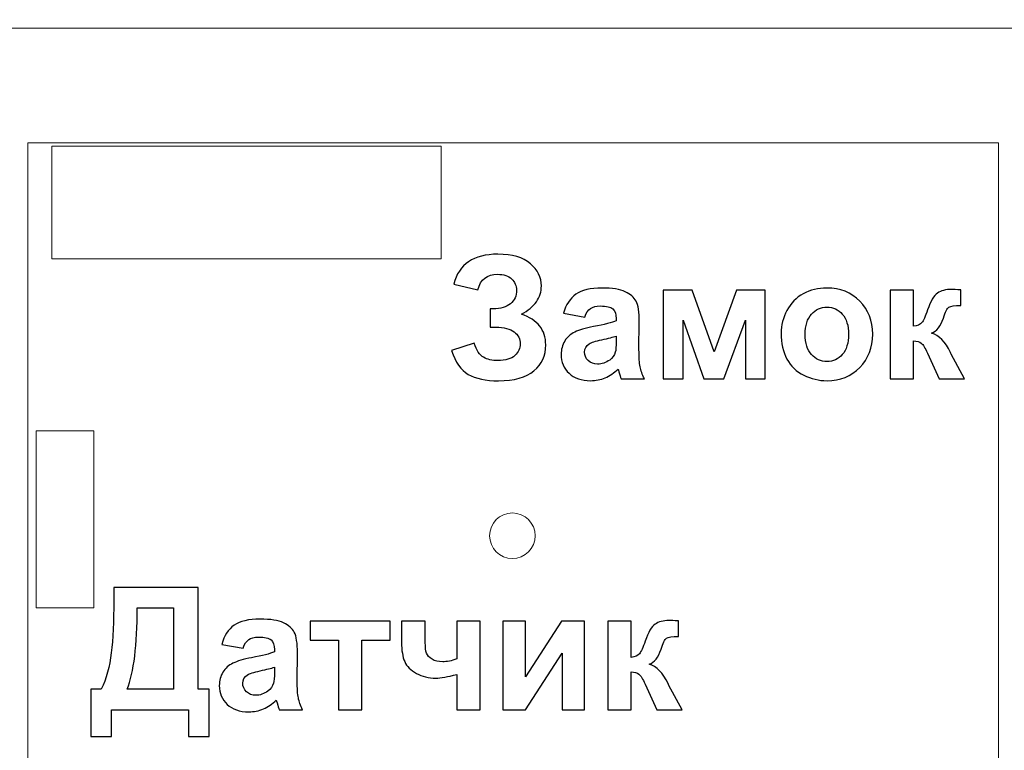
# Model space of a CAD drawing. Units: centimetres. Extents: x -12.2 to 12.7, y -8.2 to 8.8.
# Drawn here: x 0.4 to 3.6, y 3.6 to 6 of the extents above; entities that cross this region are included whole.
import ezdxf

# ---------------------------------------------------------------- set-up
doc = ezdxf.new("R2010")
doc.units = ezdxf.units.CM
doc.header["$MEASUREMENT"] = 0
doc.layers.add('layer 1', color=7, linetype='Continuous')

msp = doc.modelspace()

# ---------------------------------------------------------------- linework, layer by layer
at = {"layer": 'layer 1', "color": 15, "lineweight": 15}
msp.add_lwpolyline([(0.05526, -1.84855), (3.94462, -1.84855), (3.94462, 5.96551), (0.05526, 5.96551), (0.05526, -1.84855)], close=True, dxfattribs=at)
at = {"layer": 'layer 1', "color": 23, "lineweight": 15}
msp.add_lwpolyline([(0.38939, -1.84854), (3.59311, -1.84854), (3.59311, 5.5874), (0.38939, 5.5874), (0.38939, -1.84854)], close=True, dxfattribs=at)
at = {"layer": 'layer 1', "color": 9, "lineweight": 5}
msp.add_lwpolyline([(0.46878, 5.20436), (1.75378, 5.20436), (1.75378, 5.57658), (0.46878, 5.57658), (0.46878, 5.20436)], close=True, dxfattribs=at)
at = {"layer": 'layer 1', "color": 253, "lineweight": 15}
msp.add_ellipse((1.98857, 4.29073), major_axis=(0, 0.07517), ratio=1, dxfattribs=at)
at = {"layer": 'layer 1', "color": 31}
msp.add_open_spline([(-2.38355, 8.31203), (-2.38355, 8.31203), (4.88484, 8.31203), (4.88484, 8.31203), (4.88484, 8.31203), (4.88484, 8.31203), (4.88484, -1.76546), (4.88484, -1.76546), (4.88484, -1.76546), (4.88484, -1.76546), (-5.48405, -1.76546), (-5.48405, -1.76546), (-5.48405, -1.76546), (-5.48405, -1.76546), (-2.38355, 8.31203), (-2.38355, 8.31203)], degree=3, knots=[0, 0, 0, 0, 0.25, 0.25, 0.25, 0.25, 0.5, 0.5, 0.5, 0.5, 0.75, 0.75, 0.75, 0.75, 1, 1, 1, 1], dxfattribs=at)
at = {"layer": 'layer 1', "color": 22, "lineweight": 40}
for points, knots in [([(-1.19231, 7.14342), (-1.19231, 7.14342), (12.66495, 7.14342), (12.66495, 7.14342), (12.66495, 7.14342), (12.66495, 7.14342), (12.66495, -3.81532), (12.66495, -3.81532), (12.66495, -3.81532), (12.66495, -3.81532), (-8.12377, -3.81532), (-8.12377, -3.81532)], [0, 0, 0, 0, 0.3333333, 0.3333333, 0.3333333, 0.3333333, 0.6666667, 0.6666667, 0.6666667, 0.6666667, 1, 1, 1, 1]), ([(-1.19539, 6.88817), (-1.19539, 6.88817), (6.82424, 6.88817), (6.82424, 6.88817), (6.82424, 6.88817), (6.82424, 6.88817), (6.82424, 3.71212), (6.82424, 3.71212)], [0, 0, 0, 0, 0.5, 0.5, 0.5, 0.5, 1, 1, 1, 1])]:
    msp.add_open_spline(points, degree=3, knots=knots, dxfattribs=at)
at = {"layer": 'layer 1', "color": 250}
for points, knots in [([(1.87443, 5.10282), (1.87443, 5.10282), (1.79504, 5.12126), (1.79504, 5.12126), (1.79504, 5.12126), (1.81216, 5.18711), (1.8607, 5.21994), (1.94085, 5.21994), (1.94085, 5.21994), (1.98826, 5.21994), (2.02401, 5.2095), (2.04819, 5.18871), (2.04819, 5.18871), (2.07236, 5.16783), (2.0844, 5.14337), (2.0844, 5.11524), (2.0844, 5.11524), (2.0844, 5.09595), (2.07895, 5.07855), (2.06785, 5.06303), (2.06785, 5.06303), (2.05684, 5.04751), (2.04038, 5.03387), (2.01827, 5.02211), (2.01827, 5.02211), (2.04508, 5.01289), (2.06521, 4.9999), (2.07867, 4.98307), (2.07867, 4.98307), (2.09202, 4.96623), (2.0988, 4.94553), (2.0988, 4.92088), (2.0988, 4.92088), (2.0988, 4.88551), (2.08572, 4.85682), (2.05976, 4.8349), (2.05976, 4.8349), (2.03379, 4.81308), (1.99485, 4.80216), (1.94301, 4.80216), (1.94301, 4.80216), (1.90077, 4.80216), (1.86747, 4.80912), (1.84301, 4.82324), (1.84301, 4.82324), (1.81855, 4.83725), (1.80021, 4.86359), (1.78789, 4.90216), (1.78789, 4.90216), (1.78789, 4.90216), (1.86258, 4.92672), (1.86258, 4.92672), (1.86258, 4.92672), (1.87029, 4.90244), (1.88055, 4.88673), (1.89334, 4.87959), (1.89334, 4.87959), (1.90604, 4.87244), (1.92185, 4.86886), (1.94057, 4.86886), (1.94057, 4.86886), (1.96625, 4.86886), (1.98506, 4.87441), (1.99682, 4.88551), (1.99682, 4.88551), (2.00858, 4.89661), (2.01441, 4.90931), (2.01441, 4.92371), (2.01441, 4.92371), (2.01441, 4.94026), (2.00773, 4.95353), (1.99447, 4.96369), (1.99447, 4.96369), (1.98111, 4.97375), (1.96107, 4.97883), (1.93426, 4.97883), (1.93426, 4.97883), (1.93426, 4.97883), (1.91573, 4.97883), (1.91573, 4.97883), (1.91573, 4.97883), (1.91573, 4.97883), (1.91573, 5.0397), (1.91573, 5.0397), (1.91573, 5.0397), (1.91573, 5.0397), (1.92514, 5.0397), (1.92514, 5.0397), (1.92514, 5.0397), (1.95016, 5.0397), (1.96926, 5.04534), (1.98243, 5.05654), (1.98243, 5.05654), (1.99569, 5.06773), (2.00228, 5.0826), (2.00228, 5.10113), (2.00228, 5.10113), (2.00228, 5.1159), (1.99692, 5.12831), (1.98619, 5.13838), (1.98619, 5.13838), (1.97547, 5.14845), (1.96004, 5.15353), (1.94, 5.15353), (1.94, 5.15353), (1.90585, 5.15353), (1.88393, 5.13659), (1.87443, 5.10282)], [0, 0, 0, 0, 0.037037, 0.037037, 0.037037, 0.037037, 0.0740741, 0.0740741, 0.0740741, 0.0740741, 0.1111111, 0.1111111, 0.1111111, 0.1111111, 0.1481481, 0.1481481, 0.1481481, 0.1481481, 0.1851852, 0.1851852, 0.1851852, 0.1851852, 0.2222222, 0.2222222, 0.2222222, 0.2222222, 0.2592593, 0.2592593, 0.2592593, 0.2592593, 0.2962963, 0.2962963, 0.2962963, 0.2962963, 0.3333333, 0.3333333, 0.3333333, 0.3333333, 0.3703704, 0.3703704, 0.3703704, 0.3703704, 0.4074074, 0.4074074, 0.4074074, 0.4074074, 0.4444444, 0.4444444, 0.4444444, 0.4444444, 0.4814815, 0.4814815, 0.4814815, 0.4814815, 0.5185185, 0.5185185, 0.5185185, 0.5185185, 0.5555556, 0.5555556, 0.5555556, 0.5555556, 0.5925926, 0.5925926, 0.5925926, 0.5925926, 0.6296296, 0.6296296, 0.6296296, 0.6296296, 0.6666667, 0.6666667, 0.6666667, 0.6666667, 0.7037037, 0.7037037, 0.7037037, 0.7037037, 0.7407407, 0.7407407, 0.7407407, 0.7407407, 0.7777778, 0.7777778, 0.7777778, 0.7777778, 0.8148148, 0.8148148, 0.8148148, 0.8148148, 0.8518519, 0.8518519, 0.8518519, 0.8518519, 0.8888889, 0.8888889, 0.8888889, 0.8888889, 0.9259259, 0.9259259, 0.9259259, 0.9259259, 0.962963, 0.962963, 0.962963, 0.962963, 1, 1, 1, 1]), ([(2.22777, 5.01242), (2.22777, 5.01242), (2.1575, 5.02512), (2.1575, 5.02512), (2.1575, 5.02512), (2.1654, 5.05343), (2.17895, 5.07432), (2.19823, 5.08796), (2.19823, 5.08796), (2.21761, 5.1015), (2.24621, 5.10837), (2.28421, 5.10837), (2.28421, 5.10837), (2.31883, 5.10837), (2.34452, 5.10423), (2.36145, 5.09605), (2.36145, 5.09605), (2.37829, 5.08786), (2.39024, 5.07752), (2.3971, 5.06491), (2.3971, 5.06491), (2.40397, 5.0523), (2.40745, 5.02926), (2.40745, 4.99558), (2.40745, 4.99558), (2.40745, 4.99558), (2.4066, 4.90517), (2.4066, 4.90517), (2.4066, 4.90517), (2.4066, 4.87949), (2.40783, 4.86049), (2.41037, 4.84826), (2.41037, 4.84826), (2.41281, 4.83612), (2.41752, 4.82295), (2.42429, 4.80903), (2.42429, 4.80903), (2.42429, 4.80903), (2.34762, 4.80903), (2.34762, 4.80903), (2.34762, 4.80903), (2.34564, 4.8142), (2.3431, 4.82182), (2.34019, 4.83189), (2.34019, 4.83189), (2.33897, 4.8365), (2.33802, 4.83951), (2.33746, 4.84101), (2.33746, 4.84101), (2.3242, 4.82813), (2.31008, 4.81853), (2.29503, 4.81204), (2.29503, 4.81204), (2.27998, 4.80564), (2.26389, 4.80244), (2.24677, 4.80244), (2.24677, 4.80244), (2.21667, 4.80244), (2.19287, 4.81063), (2.17556, 4.8269), (2.17556, 4.8269), (2.15816, 4.84327), (2.1495, 4.86397), (2.1495, 4.88899), (2.1495, 4.88899), (2.1495, 4.90546), (2.15345, 4.92022), (2.16135, 4.93321), (2.16135, 4.93321), (2.16926, 4.94619), (2.18036, 4.95607), (2.19456, 4.96293), (2.19456, 4.96293), (2.20877, 4.9698), (2.22937, 4.97582), (2.25618, 4.981), (2.25618, 4.981), (2.29231, 4.98777), (2.31742, 4.99417), (2.33135, 5), (2.33135, 5), (2.33135, 5), (2.33135, 5.00771), (2.33135, 5.00771), (2.33135, 5.00771), (2.33135, 5.02267), (2.32768, 5.03321), (2.32034, 5.0396), (2.32034, 5.0396), (2.313, 5.04591), (2.29917, 5.04911), (2.27876, 5.04911), (2.27876, 5.04911), (2.26493, 5.04911), (2.25421, 5.04638), (2.24649, 5.04092), (2.24649, 5.04092), (2.23878, 5.03556), (2.23257, 5.02606), (2.22777, 5.01242)], [0, 0, 0, 0, 0.04, 0.04, 0.04, 0.04, 0.08, 0.08, 0.08, 0.08, 0.12, 0.12, 0.12, 0.12, 0.16, 0.16, 0.16, 0.16, 0.2, 0.2, 0.2, 0.2, 0.24, 0.24, 0.24, 0.24, 0.28, 0.28, 0.28, 0.28, 0.32, 0.32, 0.32, 0.32, 0.36, 0.36, 0.36, 0.36, 0.4, 0.4, 0.4, 0.4, 0.44, 0.44, 0.44, 0.44, 0.48, 0.48, 0.48, 0.48, 0.52, 0.52, 0.52, 0.52, 0.56, 0.56, 0.56, 0.56, 0.6, 0.6, 0.6, 0.6, 0.64, 0.64, 0.64, 0.64, 0.68, 0.68, 0.68, 0.68, 0.72, 0.72, 0.72, 0.72, 0.76, 0.76, 0.76, 0.76, 0.8, 0.8, 0.8, 0.8, 0.84, 0.84, 0.84, 0.84, 0.88, 0.88, 0.88, 0.88, 0.92, 0.92, 0.92, 0.92, 0.96, 0.96, 0.96, 0.96, 1, 1, 1, 1]), ([(2.87594, 4.95955), (2.87594, 4.98523), (2.88233, 5.01016), (2.89494, 5.03424), (2.89494, 5.03424), (2.90764, 5.05823), (2.92561, 5.07667), (2.94884, 5.08927), (2.94884, 5.08927), (2.97208, 5.10197), (2.99804, 5.10837), (3.02674, 5.10837), (3.02674, 5.10837), (3.07095, 5.10837), (3.10726, 5.09398), (3.13558, 5.06519), (3.13558, 5.06519), (3.1639, 5.03641), (3.17801, 5.00009), (3.17801, 4.95616), (3.17801, 4.95616), (3.17801, 4.91195), (3.16371, 4.87526), (3.1352, 4.84609), (3.1352, 4.84609), (3.10661, 4.81693), (3.07067, 4.80244), (3.0273, 4.80244), (3.0273, 4.80244), (3.0004, 4.80244), (2.9749, 4.80847), (2.95054, 4.8206), (2.95054, 4.8206), (2.92617, 4.83274), (2.90764, 4.85052), (2.89494, 4.87394), (2.89494, 4.87394), (2.88233, 4.89736), (2.87594, 4.92587), (2.87594, 4.95955)], [0, 0, 0, 0, 0.1, 0.1, 0.1, 0.1, 0.2, 0.2, 0.2, 0.2, 0.3, 0.3, 0.3, 0.3, 0.4, 0.4, 0.4, 0.4, 0.5, 0.5, 0.5, 0.5, 0.6, 0.6, 0.6, 0.6, 0.7, 0.7, 0.7, 0.7, 0.8, 0.8, 0.8, 0.8, 0.9, 0.9, 0.9, 0.9, 1, 1, 1, 1]), ([(3.23558, 5.10169), (3.23558, 5.10169), (3.31282, 5.10169), (3.31282, 5.10169), (3.31282, 5.10169), (3.31282, 5.10169), (3.31282, 4.98212), (3.31282, 4.98212), (3.31282, 4.98212), (3.32561, 4.98354), (3.33473, 4.98749), (3.3401, 4.99398), (3.3401, 4.99398), (3.34536, 5.00038), (3.35186, 5.01449), (3.35938, 5.03612), (3.35938, 5.03612), (3.36926, 5.065), (3.38017, 5.08344), (3.39193, 5.09153), (3.39193, 5.09153), (3.40369, 5.09962), (3.41912, 5.10367), (3.43822, 5.10367), (3.43822, 5.10367), (3.44405, 5.10367), (3.4543, 5.1032), (3.46879, 5.10226), (3.46879, 5.10226), (3.46879, 5.10226), (3.46907, 5.05099), (3.46907, 5.05099), (3.46907, 5.05099), (3.44866, 5.05099), (3.43558, 5.04911), (3.42994, 5.04525), (3.42994, 5.04525), (3.4242, 5.0412), (3.41808, 5.02916), (3.4115, 5.00912), (3.4115, 5.00912), (3.40247, 4.98212), (3.38949, 4.96547), (3.37265, 4.95927), (3.37265, 4.95927), (3.39701, 4.9524), (3.41771, 4.93123), (3.43464, 4.89558), (3.43464, 4.89558), (3.43549, 4.8937), (3.43652, 4.89181), (3.43765, 4.88974), (3.43765, 4.88974), (3.43765, 4.88974), (3.48092, 4.80903), (3.48092, 4.80903), (3.48092, 4.80903), (3.48092, 4.80903), (3.39767, 4.80903), (3.39767, 4.80903), (3.39767, 4.80903), (3.39767, 4.80903), (3.3591, 4.8936), (3.3591, 4.8936), (3.3591, 4.8936), (3.3512, 4.91072), (3.34433, 4.92173), (3.33859, 4.92662), (3.33859, 4.92662), (3.33276, 4.93142), (3.3242, 4.93387), (3.31282, 4.93387), (3.31282, 4.93387), (3.31282, 4.93387), (3.31282, 4.80903), (3.31282, 4.80903), (3.31282, 4.80903), (3.31282, 4.80903), (3.23558, 4.80903), (3.23558, 4.80903), (3.23558, 4.80903), (3.23558, 4.80903), (3.23558, 5.10169), (3.23558, 5.10169)], [0, 0, 0, 0, 0.047619, 0.047619, 0.047619, 0.047619, 0.0952381, 0.0952381, 0.0952381, 0.0952381, 0.1428571, 0.1428571, 0.1428571, 0.1428571, 0.1904762, 0.1904762, 0.1904762, 0.1904762, 0.2380952, 0.2380952, 0.2380952, 0.2380952, 0.2857143, 0.2857143, 0.2857143, 0.2857143, 0.3333333, 0.3333333, 0.3333333, 0.3333333, 0.3809524, 0.3809524, 0.3809524, 0.3809524, 0.4285714, 0.4285714, 0.4285714, 0.4285714, 0.4761905, 0.4761905, 0.4761905, 0.4761905, 0.5238095, 0.5238095, 0.5238095, 0.5238095, 0.5714286, 0.5714286, 0.5714286, 0.5714286, 0.6190476, 0.6190476, 0.6190476, 0.6190476, 0.6666667, 0.6666667, 0.6666667, 0.6666667, 0.7142857, 0.7142857, 0.7142857, 0.7142857, 0.7619048, 0.7619048, 0.7619048, 0.7619048, 0.8095238, 0.8095238, 0.8095238, 0.8095238, 0.8571429, 0.8571429, 0.8571429, 0.8571429, 0.9047619, 0.9047619, 0.9047619, 0.9047619, 0.952381, 0.952381, 0.952381, 0.952381, 1, 1, 1, 1]), ([(2.486, 5.10169), (2.486, 5.10169), (2.58195, 5.10169), (2.58195, 5.10169), (2.58195, 5.10169), (2.58195, 5.10169), (2.65467, 4.89774), (2.65467, 4.89774), (2.65467, 4.89774), (2.65467, 4.89774), (2.72796, 5.10169), (2.72796, 5.10169), (2.72796, 5.10169), (2.72796, 5.10169), (2.82363, 5.10169), (2.82363, 5.10169), (2.82363, 5.10169), (2.82363, 5.10169), (2.82363, 4.80903), (2.82363, 4.80903), (2.82363, 4.80903), (2.82363, 4.80903), (2.75778, 4.80903), (2.75778, 4.80903), (2.75778, 4.80903), (2.75778, 4.80903), (2.75778, 5.00169), (2.75778, 5.00169), (2.75778, 5.00169), (2.75778, 5.00169), (2.68638, 4.80903), (2.68638, 4.80903), (2.68638, 4.80903), (2.68638, 4.80903), (2.62024, 4.80903), (2.62024, 4.80903), (2.62024, 4.80903), (2.62024, 4.80903), (2.55213, 5.00169), (2.55213, 5.00169), (2.55213, 5.00169), (2.55213, 5.00169), (2.55213, 4.80903), (2.55213, 4.80903), (2.55213, 4.80903), (2.55213, 4.80903), (2.486, 4.80903), (2.486, 4.80903), (2.486, 4.80903), (2.486, 4.80903), (2.486, 5.10169), (2.486, 5.10169)], [0, 0, 0, 0, 0.0769231, 0.0769231, 0.0769231, 0.0769231, 0.1538462, 0.1538462, 0.1538462, 0.1538462, 0.2307692, 0.2307692, 0.2307692, 0.2307692, 0.3076923, 0.3076923, 0.3076923, 0.3076923, 0.3846154, 0.3846154, 0.3846154, 0.3846154, 0.4615385, 0.4615385, 0.4615385, 0.4615385, 0.5384615, 0.5384615, 0.5384615, 0.5384615, 0.6153846, 0.6153846, 0.6153846, 0.6153846, 0.6923077, 0.6923077, 0.6923077, 0.6923077, 0.7692308, 0.7692308, 0.7692308, 0.7692308, 0.8461538, 0.8461538, 0.8461538, 0.8461538, 0.9230769, 0.9230769, 0.9230769, 0.9230769, 1, 1, 1, 1]), ([(2.95534, 4.95541), (2.95534, 4.92634), (2.9622, 4.90414), (2.97603, 4.88871), (2.97603, 4.88871), (2.98977, 4.87328), (3.00679, 4.86557), (3.02702, 4.86557), (3.02702, 4.86557), (3.04725, 4.86557), (3.06418, 4.87328), (3.07782, 4.88871), (3.07782, 4.88871), (3.09155, 4.90414), (3.09842, 4.92653), (3.09842, 4.95597), (3.09842, 4.95597), (3.09842, 4.98457), (3.09155, 5.00668), (3.07782, 5.02211), (3.07782, 5.02211), (3.06418, 5.03753), (3.04725, 5.04525), (3.02702, 5.04525), (3.02702, 5.04525), (3.00679, 5.04525), (2.98977, 5.03753), (2.97603, 5.02211), (2.97603, 5.02211), (2.9622, 5.00668), (2.95534, 4.98438), (2.95534, 4.95541)], [0, 0, 0, 0, 0.125, 0.125, 0.125, 0.125, 0.25, 0.25, 0.25, 0.25, 0.375, 0.375, 0.375, 0.375, 0.5, 0.5, 0.5, 0.5, 0.625, 0.625, 0.625, 0.625, 0.75, 0.75, 0.75, 0.75, 0.875, 0.875, 0.875, 0.875, 1, 1, 1, 1]), ([(2.33135, 4.94958), (2.32147, 4.94628), (2.30576, 4.94233), (2.28421, 4.93772), (2.28421, 4.93772), (2.26277, 4.93311), (2.24875, 4.9286), (2.24207, 4.92427), (2.24207, 4.92427), (2.232, 4.91703), (2.22692, 4.908), (2.22692, 4.89699), (2.22692, 4.89699), (2.22692, 4.88608), (2.23097, 4.87676), (2.23906, 4.86886), (2.23906, 4.86886), (2.24715, 4.86096), (2.2574, 4.85701), (2.26992, 4.85701), (2.26992, 4.85701), (2.28393, 4.85701), (2.2972, 4.86162), (2.3099, 4.87074), (2.3099, 4.87074), (2.3193, 4.8777), (2.32542, 4.88626), (2.32834, 4.89642), (2.32834, 4.89642), (2.3304, 4.90301), (2.33135, 4.91562), (2.33135, 4.93415), (2.33135, 4.93415), (2.33135, 4.93415), (2.33135, 4.94958), (2.33135, 4.94958)], [0, 0, 0, 0, 0.1111111, 0.1111111, 0.1111111, 0.1111111, 0.2222222, 0.2222222, 0.2222222, 0.2222222, 0.3333333, 0.3333333, 0.3333333, 0.3333333, 0.4444444, 0.4444444, 0.4444444, 0.4444444, 0.5555556, 0.5555556, 0.5555556, 0.5555556, 0.6666667, 0.6666667, 0.6666667, 0.6666667, 0.7777778, 0.7777778, 0.7777778, 0.7777778, 0.8888889, 0.8888889, 0.8888889, 0.8888889, 1, 1, 1, 1]), ([(0.67253, 4.12024), (0.67253, 4.12024), (0.95174, 4.12024), (0.95174, 4.12024), (0.95174, 4.12024), (0.95174, 4.12024), (0.95174, 3.78403), (0.95174, 3.78403), (0.95174, 3.78403), (0.95174, 3.78403), (0.98729, 3.78403), (0.98729, 3.78403), (0.98729, 3.78403), (0.98729, 3.78403), (0.98729, 3.62805), (0.98729, 3.62805), (0.98729, 3.62805), (0.98729, 3.62805), (0.91947, 3.62805), (0.91947, 3.62805), (0.91947, 3.62805), (0.91947, 3.62805), (0.91947, 3.7162), (0.91947, 3.7162), (0.91947, 3.7162), (0.91947, 3.7162), (0.66509, 3.7162), (0.66509, 3.7162), (0.66509, 3.7162), (0.66509, 3.7162), (0.66509, 3.62805), (0.66509, 3.62805), (0.66509, 3.62805), (0.66509, 3.62805), (0.59727, 3.62805), (0.59727, 3.62805), (0.59727, 3.62805), (0.59727, 3.62805), (0.59727, 3.78403), (0.59727, 3.78403), (0.59727, 3.78403), (0.59727, 3.78403), (0.63151, 3.78403), (0.63151, 3.78403), (0.63151, 3.78403), (0.64816, 3.81855), (0.65926, 3.85863), (0.66453, 3.90435), (0.66453, 3.90435), (0.66989, 3.94997), (0.67253, 4.00773), (0.67253, 4.07754), (0.67253, 4.07754), (0.67253, 4.07754), (0.67253, 4.12024), (0.67253, 4.12024)], [0, 0, 0, 0, 0.0714286, 0.0714286, 0.0714286, 0.0714286, 0.1428571, 0.1428571, 0.1428571, 0.1428571, 0.2142857, 0.2142857, 0.2142857, 0.2142857, 0.2857143, 0.2857143, 0.2857143, 0.2857143, 0.3571429, 0.3571429, 0.3571429, 0.3571429, 0.4285714, 0.4285714, 0.4285714, 0.4285714, 0.5, 0.5, 0.5, 0.5, 0.5714286, 0.5714286, 0.5714286, 0.5714286, 0.6428571, 0.6428571, 0.6428571, 0.6428571, 0.7142857, 0.7142857, 0.7142857, 0.7142857, 0.7857143, 0.7857143, 0.7857143, 0.7857143, 0.8571429, 0.8571429, 0.8571429, 0.8571429, 0.9285714, 0.9285714, 0.9285714, 0.9285714, 1, 1, 1, 1]), ([(0.75023, 4.05242), (0.75023, 3.92975), (0.73913, 3.84019), (0.71693, 3.78403), (0.71693, 3.78403), (0.71693, 3.78403), (0.87046, 3.78403), (0.87046, 3.78403), (0.87046, 3.78403), (0.87046, 3.78403), (0.87046, 4.05242), (0.87046, 4.05242), (0.87046, 4.05242), (0.87046, 4.05242), (0.75023, 4.05242), (0.75023, 4.05242)], [0, 0, 0, 0, 0.25, 0.25, 0.25, 0.25, 0.5, 0.5, 0.5, 0.5, 0.75, 0.75, 0.75, 0.75, 1, 1, 1, 1]), ([(1.09943, 3.91959), (1.09943, 3.91959), (1.02916, 3.93229), (1.02916, 3.93229), (1.02916, 3.93229), (1.03706, 3.9606), (1.05061, 3.98149), (1.06989, 3.99513), (1.06989, 3.99513), (1.08927, 4.00867), (1.11787, 4.01554), (1.15587, 4.01554), (1.15587, 4.01554), (1.19049, 4.01554), (1.21618, 4.0114), (1.23311, 4.00322), (1.23311, 4.00322), (1.24995, 3.99503), (1.2619, 3.98469), (1.26876, 3.97208), (1.26876, 3.97208), (1.27563, 3.95947), (1.27911, 3.93643), (1.27911, 3.90275), (1.27911, 3.90275), (1.27911, 3.90275), (1.27826, 3.81234), (1.27826, 3.81234), (1.27826, 3.81234), (1.27826, 3.78666), (1.27949, 3.76766), (1.28203, 3.75543), (1.28203, 3.75543), (1.28447, 3.74329), (1.28918, 3.73012), (1.29595, 3.7162), (1.29595, 3.7162), (1.29595, 3.7162), (1.21928, 3.7162), (1.21928, 3.7162), (1.21928, 3.7162), (1.2173, 3.72137), (1.21476, 3.72899), (1.21185, 3.73906), (1.21185, 3.73906), (1.21063, 3.74367), (1.20968, 3.74668), (1.20912, 3.74818), (1.20912, 3.74818), (1.19586, 3.7353), (1.18174, 3.7257), (1.16669, 3.71921), (1.16669, 3.71921), (1.15164, 3.71281), (1.13555, 3.70961), (1.11843, 3.70961), (1.11843, 3.70961), (1.08833, 3.70961), (1.06453, 3.7178), (1.04722, 3.73407), (1.04722, 3.73407), (1.02982, 3.75044), (1.02116, 3.77114), (1.02116, 3.79616), (1.02116, 3.79616), (1.02116, 3.81263), (1.02511, 3.82739), (1.03301, 3.84038), (1.03301, 3.84038), (1.04092, 3.85336), (1.05202, 3.86324), (1.06622, 3.8701), (1.06622, 3.8701), (1.08043, 3.87697), (1.10103, 3.88299), (1.12784, 3.88817), (1.12784, 3.88817), (1.16397, 3.89494), (1.18908, 3.90134), (1.20301, 3.90717), (1.20301, 3.90717), (1.20301, 3.90717), (1.20301, 3.91488), (1.20301, 3.91488), (1.20301, 3.91488), (1.20301, 3.92984), (1.19934, 3.94038), (1.192, 3.94677), (1.192, 3.94677), (1.18466, 3.95308), (1.17083, 3.95628), (1.15042, 3.95628), (1.15042, 3.95628), (1.13659, 3.95628), (1.12587, 3.95355), (1.11815, 3.94809), (1.11815, 3.94809), (1.11044, 3.94273), (1.10423, 3.93323), (1.09943, 3.91959)], [0, 0, 0, 0, 0.04, 0.04, 0.04, 0.04, 0.08, 0.08, 0.08, 0.08, 0.12, 0.12, 0.12, 0.12, 0.16, 0.16, 0.16, 0.16, 0.2, 0.2, 0.2, 0.2, 0.24, 0.24, 0.24, 0.24, 0.28, 0.28, 0.28, 0.28, 0.32, 0.32, 0.32, 0.32, 0.36, 0.36, 0.36, 0.36, 0.4, 0.4, 0.4, 0.4, 0.44, 0.44, 0.44, 0.44, 0.48, 0.48, 0.48, 0.48, 0.52, 0.52, 0.52, 0.52, 0.56, 0.56, 0.56, 0.56, 0.6, 0.6, 0.6, 0.6, 0.64, 0.64, 0.64, 0.64, 0.68, 0.68, 0.68, 0.68, 0.72, 0.72, 0.72, 0.72, 0.76, 0.76, 0.76, 0.76, 0.8, 0.8, 0.8, 0.8, 0.84, 0.84, 0.84, 0.84, 0.88, 0.88, 0.88, 0.88, 0.92, 0.92, 0.92, 0.92, 0.96, 0.96, 0.96, 0.96, 1, 1, 1, 1]), ([(1.32078, 4.00886), (1.32078, 4.00886), (1.5856, 4.00886), (1.5856, 4.00886), (1.5856, 4.00886), (1.5856, 4.00886), (1.5856, 3.9463), (1.5856, 3.9463), (1.5856, 3.9463), (1.5856, 3.9463), (1.4919, 3.9463), (1.4919, 3.9463), (1.4919, 3.9463), (1.4919, 3.9463), (1.4919, 3.7162), (1.4919, 3.7162), (1.4919, 3.7162), (1.4919, 3.7162), (1.41448, 3.7162), (1.41448, 3.7162), (1.41448, 3.7162), (1.41448, 3.7162), (1.41448, 3.9463), (1.41448, 3.9463), (1.41448, 3.9463), (1.41448, 3.9463), (1.32078, 3.9463), (1.32078, 3.9463), (1.32078, 3.9463), (1.32078, 3.9463), (1.32078, 4.00886), (1.32078, 4.00886)], [0, 0, 0, 0, 0.125, 0.125, 0.125, 0.125, 0.25, 0.25, 0.25, 0.25, 0.375, 0.375, 0.375, 0.375, 0.5, 0.5, 0.5, 0.5, 0.625, 0.625, 0.625, 0.625, 0.75, 0.75, 0.75, 0.75, 0.875, 0.875, 0.875, 0.875, 1, 1, 1, 1]), ([(1.62276, 4.00886), (1.62276, 4.00886), (1.70103, 4.00886), (1.70103, 4.00886), (1.70103, 4.00886), (1.70103, 4.00886), (1.70103, 3.93887), (1.70103, 3.93887), (1.70103, 3.93887), (1.70103, 3.92288), (1.70244, 3.91103), (1.70526, 3.90322), (1.70526, 3.90322), (1.70818, 3.89541), (1.7142, 3.88864), (1.72351, 3.88309), (1.72351, 3.88309), (1.73273, 3.87744), (1.74449, 3.87471), (1.7586, 3.87471), (1.7586, 3.87471), (1.77243, 3.87471), (1.78786, 3.87782), (1.80498, 3.88403), (1.80498, 3.88403), (1.80498, 3.88403), (1.80498, 4.00886), (1.80498, 4.00886), (1.80498, 4.00886), (1.80498, 4.00886), (1.8824, 4.00886), (1.8824, 4.00886), (1.8824, 4.00886), (1.8824, 4.00886), (1.8824, 3.7162), (1.8824, 3.7162), (1.8824, 3.7162), (1.8824, 3.7162), (1.80498, 3.7162), (1.80498, 3.7162), (1.80498, 3.7162), (1.80498, 3.7162), (1.80498, 3.83304), (1.80498, 3.83304), (1.80498, 3.83304), (1.77478, 3.82495), (1.75183, 3.8209), (1.73602, 3.8209), (1.73602, 3.8209), (1.71232, 3.8209), (1.69106, 3.82598), (1.67205, 3.83624), (1.67205, 3.83624), (1.65315, 3.8464), (1.64026, 3.85947), (1.6332, 3.87537), (1.6332, 3.87537), (1.62624, 3.89127), (1.62276, 3.91244), (1.62276, 3.93887), (1.62276, 3.93887), (1.62276, 3.93887), (1.62276, 4.00886), (1.62276, 4.00886)], [0, 0, 0, 0, 0.0625, 0.0625, 0.0625, 0.0625, 0.125, 0.125, 0.125, 0.125, 0.1875, 0.1875, 0.1875, 0.1875, 0.25, 0.25, 0.25, 0.25, 0.3125, 0.3125, 0.3125, 0.3125, 0.375, 0.375, 0.375, 0.375, 0.4375, 0.4375, 0.4375, 0.4375, 0.5, 0.5, 0.5, 0.5, 0.5625, 0.5625, 0.5625, 0.5625, 0.625, 0.625, 0.625, 0.625, 0.6875, 0.6875, 0.6875, 0.6875, 0.75, 0.75, 0.75, 0.75, 0.8125, 0.8125, 0.8125, 0.8125, 0.875, 0.875, 0.875, 0.875, 0.9375, 0.9375, 0.9375, 0.9375, 1, 1, 1, 1]), ([(1.95757, 4.00886), (1.95757, 4.00886), (2.03198, 4.00886), (2.03198, 4.00886), (2.03198, 4.00886), (2.03198, 4.00886), (2.03198, 3.82504), (2.03198, 3.82504), (2.03198, 3.82504), (2.03198, 3.82504), (2.15108, 4.00886), (2.15108, 4.00886), (2.15108, 4.00886), (2.15108, 4.00886), (2.22709, 4.00886), (2.22709, 4.00886), (2.22709, 4.00886), (2.22709, 4.00886), (2.22709, 3.7162), (2.22709, 3.7162), (2.22709, 3.7162), (2.22709, 3.7162), (2.15268, 3.7162), (2.15268, 3.7162), (2.15268, 3.7162), (2.15268, 3.7162), (2.15268, 3.90331), (2.15268, 3.90331), (2.15268, 3.90331), (2.15268, 3.90331), (2.03198, 3.7162), (2.03198, 3.7162), (2.03198, 3.7162), (2.03198, 3.7162), (1.95757, 3.7162), (1.95757, 3.7162), (1.95757, 3.7162), (1.95757, 3.7162), (1.95757, 4.00886), (1.95757, 4.00886)], [0, 0, 0, 0, 0.1, 0.1, 0.1, 0.1, 0.2, 0.2, 0.2, 0.2, 0.3, 0.3, 0.3, 0.3, 0.4, 0.4, 0.4, 0.4, 0.5, 0.5, 0.5, 0.5, 0.6, 0.6, 0.6, 0.6, 0.7, 0.7, 0.7, 0.7, 0.8, 0.8, 0.8, 0.8, 0.9, 0.9, 0.9, 0.9, 1, 1, 1, 1]), ([(2.30338, 4.00886), (2.30338, 4.00886), (2.38062, 4.00886), (2.38062, 4.00886), (2.38062, 4.00886), (2.38062, 4.00886), (2.38062, 3.88929), (2.38062, 3.88929), (2.38062, 3.88929), (2.39341, 3.89071), (2.40253, 3.89466), (2.4079, 3.90115), (2.4079, 3.90115), (2.41316, 3.90755), (2.41966, 3.92166), (2.42718, 3.94329), (2.42718, 3.94329), (2.43706, 3.97217), (2.44797, 3.99061), (2.45973, 3.9987), (2.45973, 3.9987), (2.47149, 4.00679), (2.48692, 4.01084), (2.50602, 4.01084), (2.50602, 4.01084), (2.51185, 4.01084), (2.5221, 4.01037), (2.53659, 4.00943), (2.53659, 4.00943), (2.53659, 4.00943), (2.53687, 3.95816), (2.53687, 3.95816), (2.53687, 3.95816), (2.51646, 3.95816), (2.50338, 3.95628), (2.49774, 3.95242), (2.49774, 3.95242), (2.492, 3.94837), (2.48588, 3.93633), (2.4793, 3.91629), (2.4793, 3.91629), (2.47027, 3.88929), (2.45729, 3.87264), (2.44045, 3.86644), (2.44045, 3.86644), (2.46481, 3.85957), (2.48551, 3.8384), (2.50244, 3.80275), (2.50244, 3.80275), (2.50329, 3.80087), (2.50432, 3.79898), (2.50545, 3.79691), (2.50545, 3.79691), (2.50545, 3.79691), (2.54872, 3.7162), (2.54872, 3.7162), (2.54872, 3.7162), (2.54872, 3.7162), (2.46547, 3.7162), (2.46547, 3.7162), (2.46547, 3.7162), (2.46547, 3.7162), (2.4269, 3.80077), (2.4269, 3.80077), (2.4269, 3.80077), (2.419, 3.81789), (2.41213, 3.8289), (2.40639, 3.83379), (2.40639, 3.83379), (2.40056, 3.83859), (2.392, 3.84104), (2.38062, 3.84104), (2.38062, 3.84104), (2.38062, 3.84104), (2.38062, 3.7162), (2.38062, 3.7162), (2.38062, 3.7162), (2.38062, 3.7162), (2.30338, 3.7162), (2.30338, 3.7162), (2.30338, 3.7162), (2.30338, 3.7162), (2.30338, 4.00886), (2.30338, 4.00886)], [0, 0, 0, 0, 0.047619, 0.047619, 0.047619, 0.047619, 0.0952381, 0.0952381, 0.0952381, 0.0952381, 0.1428571, 0.1428571, 0.1428571, 0.1428571, 0.1904762, 0.1904762, 0.1904762, 0.1904762, 0.2380952, 0.2380952, 0.2380952, 0.2380952, 0.2857143, 0.2857143, 0.2857143, 0.2857143, 0.3333333, 0.3333333, 0.3333333, 0.3333333, 0.3809524, 0.3809524, 0.3809524, 0.3809524, 0.4285714, 0.4285714, 0.4285714, 0.4285714, 0.4761905, 0.4761905, 0.4761905, 0.4761905, 0.5238095, 0.5238095, 0.5238095, 0.5238095, 0.5714286, 0.5714286, 0.5714286, 0.5714286, 0.6190476, 0.6190476, 0.6190476, 0.6190476, 0.6666667, 0.6666667, 0.6666667, 0.6666667, 0.7142857, 0.7142857, 0.7142857, 0.7142857, 0.7619048, 0.7619048, 0.7619048, 0.7619048, 0.8095238, 0.8095238, 0.8095238, 0.8095238, 0.8571429, 0.8571429, 0.8571429, 0.8571429, 0.9047619, 0.9047619, 0.9047619, 0.9047619, 0.952381, 0.952381, 0.952381, 0.952381, 1, 1, 1, 1]), ([(1.20301, 3.85675), (1.19313, 3.85345), (1.17742, 3.8495), (1.15587, 3.84489), (1.15587, 3.84489), (1.13443, 3.84028), (1.12041, 3.83577), (1.11373, 3.83144), (1.11373, 3.83144), (1.10366, 3.8242), (1.09858, 3.81517), (1.09858, 3.80416), (1.09858, 3.80416), (1.09858, 3.79325), (1.10263, 3.78393), (1.11072, 3.77603), (1.11072, 3.77603), (1.11881, 3.76813), (1.12906, 3.76418), (1.14158, 3.76418), (1.14158, 3.76418), (1.15559, 3.76418), (1.16886, 3.76879), (1.18156, 3.77791), (1.18156, 3.77791), (1.19096, 3.78487), (1.19708, 3.79343), (1.2, 3.80359), (1.2, 3.80359), (1.20206, 3.81018), (1.20301, 3.82279), (1.20301, 3.84132), (1.20301, 3.84132), (1.20301, 3.84132), (1.20301, 3.85675), (1.20301, 3.85675)], [0, 0, 0, 0, 0.1111111, 0.1111111, 0.1111111, 0.1111111, 0.2222222, 0.2222222, 0.2222222, 0.2222222, 0.3333333, 0.3333333, 0.3333333, 0.3333333, 0.4444444, 0.4444444, 0.4444444, 0.4444444, 0.5555556, 0.5555556, 0.5555556, 0.5555556, 0.6666667, 0.6666667, 0.6666667, 0.6666667, 0.7777778, 0.7777778, 0.7777778, 0.7777778, 0.8888889, 0.8888889, 0.8888889, 0.8888889, 1, 1, 1, 1])]:
    msp.add_open_spline(points, degree=3, knots=knots, dxfattribs=at)
at = {"layer": 'layer 1', "color": 7, "lineweight": 5}
msp.add_open_spline([(0.41703, 4.05321), (0.41703, 4.05321), (0.41703, 4.6371), (0.41703, 4.6371), (0.41703, 4.6371), (0.41703, 4.6371), (0.6068, 4.6371), (0.6068, 4.6371), (0.6068, 4.6371), (0.6068, 4.6371), (0.6068, 4.05321), (0.6068, 4.05321), (0.6068, 4.05321), (0.6068, 4.05321), (0.41703, 4.05321), (0.41703, 4.05321)], degree=3, knots=[0, 0, 0, 0, 0.25, 0.25, 0.25, 0.25, 0.5, 0.5, 0.5, 0.5, 0.75, 0.75, 0.75, 0.75, 1, 1, 1, 1], dxfattribs=at)

doc.saveas('drawing.dxf')
